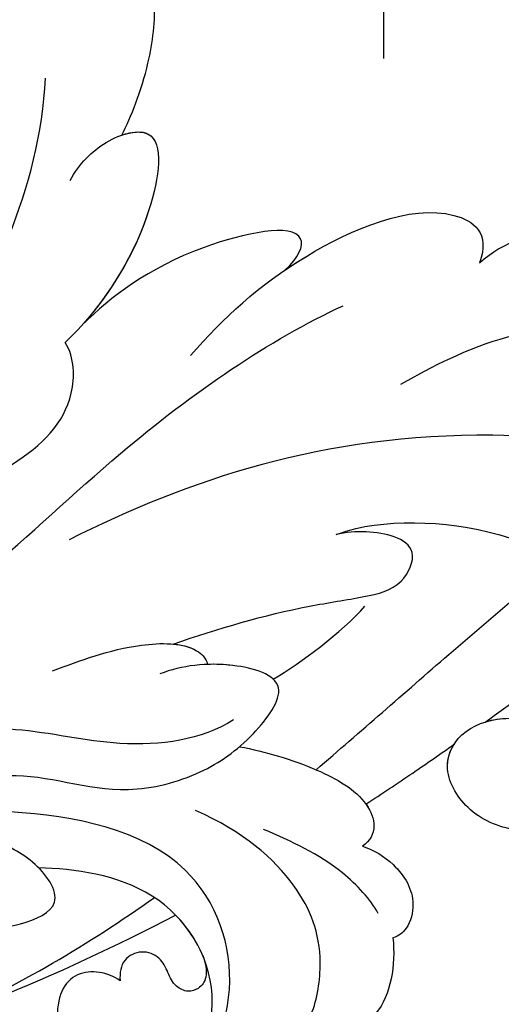
# Model space of a CAD drawing. Units: millimetres. Extents: x 2564 to 5084, y 732 to 2514.
# Drawn here: x 3457 to 3496, y 1766 to 1846 of the extents above; entities that cross this region are included whole.
import ezdxf

# ---------------------------------------------------------------- set-up
doc = ezdxf.new("R2010")
doc.units = ezdxf.units.MM
doc.linetypes.add('HIDDEN', pattern=[9.525, 6.35, -3.175])
for name, color, linetype in [('H-08.木作(細線)', 8, 'Continuous'), ('IE-DIM', 3, 'Continuous'), ('文字', 4, 'Continuous')]:
    doc.layers.add(name, color=color, linetype=linetype)
doc.styles.add('CHINA', font='SIMPLEX.shx')
doc.styles.add('新細明體', font='txt')
doc.dimstyles.new('6', dxfattribs={"dimtxt": 15, "dimasz": 4.5, "dimexe": 3, "dimexo": 3, "dimgap": 1.8, "dimtad": 2, "dimdec": 0, "dimtxsty": '新細明體', "dimblk": 'ARCHTICK', "dimcen": 5, "dimclrd": 8, "dimclre": 8, "dimclrt": 4, "dimadec": 0, "dimazin": 0, "dimtfac": 1, "dimtdec": 0, "dimtix": 1, "dimtmove": 2, "dimatfit": 3, "dimldrblk": 'OPEN90', "dimfxl": 1.25, "dimlwd": 9, "dimlwe": 9, "dimarcsym": 0})
doc.dimstyles.new('DN-1', dxfattribs={"dimtxt": 2.6, "dimasz": 1, "dimexe": 1, "dimexo": 2, "dimgap": 0.5, "dimtad": 1, "dimdec": 0, "dimzin": 9, "dimdsep": 46, "dimtxsty": 'CHINA', "dimblk": 'ARCHTICK', "dimcen": 2, "dimdle": 1, "dimclrd": 5, "dimclre": 8, "dimclrt": 4, "dimadec": 1, "dimazin": 2, "dimtfac": 0.416667, "dimtdec": 0, "dimtix": 1, "dimtmove": 2, "dimatfit": 0, "dimldrblk": 'CCC', "dimfxl": 4, "dimfxlon": 1, "dimtzin": 0, "dimlwd": 25, "dimlwe": 25, "dimarcsym": 0})

# ---------------------------------------------------------------- blocks, each defined once
blk = doc.blocks.new('SE-21028L-1.9-d')
at = {"layer": 'H-08.木作(細線)'}
for points, knots in [([(8508.387, 1930.623), (8508.953, 1931.668), (8510.583, 1936.466), (8510.691, 1947.628), (8503.372, 1959.095), (8492.66, 1957.976), (8488.243, 1954.692), (8487.554, 1959.025), (8492.379, 1963.202), (8498.458, 1963.733), (8501.622, 1962.958), (8502.528, 1962.245)], [0, 0, 0, 0, 0.00426724, 0.0222484, 0.04053182, 0.05004677, 0.05344997, 0.05519131, 0.0646189, 0.07278931, 0.07731153, 0.07731153, 0.07731153, 0.07731153]), ([(8521.101, 1934.271), (8524.262, 1938.433), (8526.999, 1944.158), (8528.85, 1950.953), (8530.389, 1958.464), (8534.056, 1957.812), (8536.024, 1953.01), (8534.847, 1949.549), (8533.591, 1947.92)], [0, 0, 0, 0, 0.01343135, 0.02865941, 0.03277326, 0.03665549, 0.04248407, 0.04923542, 0.04923542, 0.04923542, 0.04923542]), ([(8508.387, 1930.623), (8508.953, 1931.668), (8510.583, 1936.466), (8510.676, 1946.098), (8506.531, 1953.907), (8503.848, 1955.949)], [0, 0, 0, 0, 0.00426724, 0.0222484, 0.03497655, 0.03497655, 0.03497655, 0.03497655]), ([(8488.526, 1955.388), (8487.14, 1953.134), (8485.924, 1948.947), (8487.307, 1943.873), (8490.767, 1941.287), (8494.179, 1942.6), (8495.685, 1946.185), (8495.431, 1948.507), (8495.197, 1949.425)], [0, 0, 0, 0, 0.00925763, 0.01482217, 0.01982269, 0.02425556, 0.02861671, 0.03240547, 0.03240547, 0.03240547, 0.03240547]), ([(8488.526, 1955.388), (8487.14, 1953.134), (8485.924, 1948.947), (8487.307, 1943.873), (8490.767, 1941.287), (8494.179, 1942.6), (8495.685, 1946.185), (8495.431, 1948.507), (8495.197, 1949.425)], [0, 0, 0, 0, 0.00925763, 0.01482217, 0.01982269, 0.02425556, 0.02861671, 0.03240547, 0.03240547, 0.03240547, 0.03240547]), ([(8488.526, 1955.388), (8487.14, 1953.134), (8485.924, 1948.947), (8487.307, 1943.873), (8490.337, 1941.609), (8492.184, 1941.929), (8492.761, 1942.199)], [0, 0, 0, 0, 0.00925763, 0.01482217, 0.01982269, 0.02239216, 0.02239216, 0.02239216, 0.02239216]), ([(8513.816, 1951.297), (8514.541, 1953.3), (8515.87, 1955.4), (8518.653, 1952.799), (8518.126, 1932.208), (8511.245, 1918.144), (8505.255, 1909.231)], [0, 0, 0, 0, 0.00543764, 0.0079061, 0.02287114, 0.06601407, 0.06601407, 0.06601407, 0.06601407]), ([(8494.862, 1944.468), (8495.13, 1945.056), (8495.62, 1946.781), (8495.431, 1948.507), (8495.197, 1949.425)], [0.02634958, 0.02634958, 0.02634958, 0.02634958, 0.028616712, 0.03240547, 0.03240547, 0.03240547, 0.03240547]), ([(8489.319, 1931.385), (8492.803, 1934.559), (8499.323, 1940.276), (8505.8, 1946.211), (8508.719, 1948.888)], [0.04416482, 0.04416482, 0.04416482, 0.04416482, 0.0613636, 0.07565851, 0.07565851, 0.07565851, 0.07565851]), ([(8533.591, 1947.92), (8534.494, 1947.303), (8535.338, 1944.452), (8533.599, 1941.123), (8531.62, 1939.35)], [0, 0, 0, 0, 0.00365584, 0.01231949, 0.01231949, 0.01231949, 0.01231949]), ([(8533.591, 1947.92), (8534.494, 1947.303), (8535.338, 1944.452), (8533.599, 1941.123), (8531.62, 1939.35)], [0, 0, 0, 0, 0.00365584, 0.01231949, 0.01231949, 0.01231949, 0.01231949]), ([(8533.591, 1947.92), (8534.494, 1947.303), (8535.338, 1944.452), (8533.599, 1941.123), (8531.62, 1939.35)], [0, 0, 0, 0, 0.00365584, 0.01231949, 0.01231949, 0.01231949, 0.01231949]), ([(8487.067, 1935.734), (8488.046, 1936.894), (8489.927, 1939.073), (8491.846, 1941.2), (8492.761, 1942.199)], [0.42956501, 0.42956501, 0.42956501, 0.42956501, 0.43527173, 0.44041389, 0.44041389, 0.44041389, 0.44041389]), ([(8487.067, 1935.734), (8488.046, 1936.894), (8489.927, 1939.073), (8491.846, 1941.2), (8492.761, 1942.199)], [0.42956501, 0.42956501, 0.42956501, 0.42956501, 0.43527173, 0.44041389, 0.44041389, 0.44041389, 0.44041389]), ([(8487.067, 1935.734), (8488.046, 1936.894), (8489.927, 1939.073), (8491.846, 1941.2), (8492.761, 1942.199)], [0.42956501, 0.42956501, 0.42956501, 0.42956501, 0.43527173, 0.44041389, 0.44041389, 0.44041389, 0.44041389]), ([(8483.645, 1935.893), (8483.493, 1936.821), (8482.45, 1939.051), (8480.124, 1940.778), (8477.636, 1940.478), (8476.807, 1939.715), (8476.611, 1939.258)], [0, 0, 0, 0, 0.00324847, 0.00773316, 0.01028684, 0.01191215, 0.01191215, 0.01191215, 0.01191215]), ([(8483.645, 1935.893), (8483.493, 1936.821), (8482.45, 1939.051), (8480.124, 1940.778), (8477.636, 1940.478), (8476.807, 1939.715), (8476.611, 1939.258)], [0, 0, 0, 0, 0.00324847, 0.00773316, 0.01028684, 0.01191215, 0.01191215, 0.01191215, 0.01191215]), ([(8483.645, 1935.893), (8483.493, 1936.821), (8482.45, 1939.051), (8480.124, 1940.778), (8477.636, 1940.478), (8476.807, 1939.715), (8476.611, 1939.258)], [0, 0, 0, 0, 0.00324847, 0.00773316, 0.01028684, 0.01191215, 0.01191215, 0.01191215, 0.01191215]), ([(8476.611, 1939.258), (8474.477, 1939.78), (8470.565, 1939.61), (8468.359, 1936.5), (8467.635, 1933.553), (8461.897, 1930.921), (8458.524, 1923.412), (8459.182, 1915.395), (8461.852, 1911.826), (8464.32, 1910.402), (8466.329, 1911.131), (8466.627, 1912.39), (8466.477, 1913.213)], [0, 0, 0, 0, 0.00741042, 0.01157844, 0.01516296, 0.01930764, 0.03307318, 0.04316055, 0.04809522, 0.05081874, 0.05317305, 0.05559106, 0.05559106, 0.05559106, 0.05559106]), ([(8476.611, 1939.258), (8474.477, 1939.78), (8470.565, 1939.61), (8468.359, 1936.5), (8467.635, 1933.553), (8461.897, 1930.921), (8458.524, 1923.412), (8459.182, 1915.395), (8461.852, 1911.826), (8464.32, 1910.402), (8466.329, 1911.131), (8466.627, 1912.39), (8466.477, 1913.213)], [0, 0, 0, 0, 0.00741042, 0.01157844, 0.01516296, 0.01930764, 0.03307318, 0.04316055, 0.04809522, 0.05081874, 0.05317305, 0.05559106, 0.05559106, 0.05559106, 0.05559106]), ([(8476.611, 1939.258), (8474.477, 1939.78), (8470.565, 1939.61), (8468.359, 1936.5), (8467.635, 1933.553), (8461.897, 1930.921), (8458.524, 1923.412), (8459.182, 1915.395), (8461.852, 1911.826), (8464.32, 1910.402), (8466.329, 1911.131), (8466.627, 1912.39), (8466.477, 1913.213)], [0, 0, 0, 0, 0.00741042, 0.01157844, 0.01516296, 0.01930764, 0.03307318, 0.04316055, 0.04809522, 0.05081874, 0.05317305, 0.05559106, 0.05559106, 0.05559106, 0.05559106]), ([(8521.265, 1917.099), (8524.67, 1919.405), (8530.204, 1923.963), (8536.824, 1935.105), (8534.167, 1939.93), (8531.62, 1939.35)], [0, 0, 0, 0, 0.01554039, 0.02990359, 0.03627569, 0.03627569, 0.03627569, 0.03627569]), ([(8529.078, 1923.804), (8529.521, 1924.307), (8532.603, 1928.001), (8536.824, 1935.105), (8534.167, 1939.93), (8531.62, 1939.35)], [0.01314547, 0.01314547, 0.01314547, 0.01314547, 0.01554039, 0.02990359, 0.03627569, 0.03627569, 0.03627569, 0.03627569]), ([(8529.078, 1923.804), (8529.521, 1924.307), (8532.603, 1928.001), (8536.824, 1935.105), (8534.167, 1939.93), (8531.62, 1939.35)], [0.01314547, 0.01314547, 0.01314547, 0.01314547, 0.01554039, 0.02990359, 0.03627569, 0.03627569, 0.03627569, 0.03627569]), ([(8478.427, 1937.834), (8479.465, 1937.064), (8482.116, 1933.977), (8483.33, 1930.125), (8483.998, 1927.778)], [0, 0, 0, 0, 0.00563923, 0.01452556, 0.01452556, 0.01452556, 0.01452556]), ([(8497.948, 1918.655), (8499.657, 1922.115), (8501.841, 1927.085), (8503.597, 1933.345), (8504.746, 1936.476), (8507.932, 1937.399), (8509.195, 1934.895), (8508.929, 1932.105), (8508.387, 1930.623)], [0, 0, 0, 0, 0.01375362, 0.01939677, 0.02414091, 0.02802811, 0.03135581, 0.03744333, 0.03744333, 0.03744333, 0.03744333]), ([(8497.948, 1918.655), (8499.657, 1922.115), (8501.841, 1927.085), (8503.597, 1933.345), (8504.746, 1936.476), (8507.932, 1937.399), (8509.195, 1934.895), (8508.929, 1932.105), (8508.387, 1930.623)], [0, 0, 0, 0, 0.01375362, 0.01939677, 0.02414091, 0.02802811, 0.03135581, 0.03744333, 0.03744333, 0.03744333, 0.03744333]), ([(8490.389, 1925.012), (8490.257, 1927.135), (8489.662, 1931.021), (8487.874, 1935.431), (8485.441, 1936.861), (8484.149, 1936.467), (8483.645, 1935.893)], [0, 0, 0, 0, 0.00784941, 0.01396668, 0.01655947, 0.01905396, 0.01905396, 0.01905396, 0.01905396]), ([(8490.389, 1925.012), (8490.257, 1927.135), (8489.662, 1931.021), (8487.874, 1935.431), (8485.441, 1936.861), (8484.149, 1936.467), (8483.645, 1935.893)], [0, 0, 0, 0, 0.00784941, 0.01396668, 0.01655947, 0.01905396, 0.01905396, 0.01905396, 0.01905396]), ([(8487.067, 1935.734), (8487.053, 1935.748), (8486.562, 1936.202), (8485.441, 1936.861), (8484.149, 1936.467), (8483.645, 1935.893)], [0.01388901, 0.01388901, 0.01388901, 0.01388901, 0.013966676, 0.016559472, 0.01905396, 0.01905396, 0.01905396, 0.01905396]), ([(8469.631, 1933.472), (8470.941, 1933.831), (8475.244, 1933.923), (8480.301, 1931.128), (8483.609, 1926.202), (8484.821, 1922.129)], [0, 0, 0, 0, 0.0053174, 0.01460986, 0.0259675, 0.0259675, 0.0259675, 0.0259675]), ([(8493.541, 1892.949), (8497.048, 1899.797), (8511.965, 1910.497), (8523.343, 1923.28), (8526.817, 1928.853)], [0, 0, 0, 0, 0.01544625, 0.02748568, 0.02748568, 0.02748568, 0.02748568]), ([(8481.367, 1889.8), (8482.29, 1890.512), (8484.315, 1893.696), (8483.488, 1900.855), (8486.791, 1907.746), (8484.805, 1915.12), (8487.556, 1922.088), (8490.974, 1925.898), (8496.296, 1928.847), (8497.209, 1923.057), (8496.317, 1919.571), (8495.421, 1917.88)], [0, 0, 0, 0, 0.00434779, 0.01404051, 0.02214924, 0.03492097, 0.04240616, 0.04881151, 0.0542234, 0.06010939, 0.06753868, 0.06753868, 0.06753868, 0.06753868]), ([(8481.367, 1889.8), (8482.29, 1890.512), (8484.315, 1893.696), (8483.488, 1900.855), (8486.791, 1907.746), (8484.805, 1915.12), (8487.556, 1922.088), (8490.974, 1925.898), (8496.296, 1928.847), (8496.966, 1924.595), (8496.768, 1922.263), (8496.661, 1921.6)], [0, 0, 0, 0, 0.00434779, 0.01404051, 0.02214924, 0.03492097, 0.04240616, 0.04881151, 0.0542234, 0.06010939, 0.06256492, 0.06256492, 0.06256492, 0.06256492]), ([(8462.2, 1911.803), (8460.487, 1913.43), (8459.932, 1920.191), (8463.806, 1925.783), (8472.037, 1927.586), (8482.357, 1922.517), (8483.208, 1912.448), (8482.818, 1907.265)], [0, 0, 0, 0, 0.00692049, 0.01570508, 0.02480921, 0.03852439, 0.05653325, 0.05653325, 0.05653325, 0.05653325]), ([(8460.475, 1917.726), (8460.894, 1921.025), (8464.12, 1925.084), (8471.474, 1926.284), (8478.865, 1920.227), (8478.923, 1912.975), (8478.632, 1910.118)], [0, 0, 0, 0, 0.00555681, 0.01356597, 0.02536977, 0.03703494, 0.03703494, 0.03703494, 0.03703494]), ([(8460.475, 1917.726), (8460.894, 1921.025), (8464.12, 1925.084), (8471.474, 1926.284), (8478.865, 1920.227), (8478.923, 1912.975), (8478.632, 1910.118)], [0, 0, 0, 0, 0.00555681, 0.01356597, 0.02536977, 0.03703494, 0.03703494, 0.03703494, 0.03703494]), ([(8473.265, 1924.174), (8472.724, 1924.468), (8471.663, 1924.837), (8470.59, 1924.328), (8470.117, 1923.319), (8470.528, 1922.144), (8471.519, 1921.577), (8472.73, 1920.825), (8473.15, 1919.218), (8472.129, 1917.674), (8471.004, 1917.691), (8470.402, 1917.8)], [0, 0, 0, 0, 0.00213653, 0.0036225, 0.00466424, 0.0059024, 0.00769488, 0.009466, 0.01125927, 0.0130514, 0.01520341, 0.01520341, 0.01520341, 0.01520341]), ([(8473.265, 1924.174), (8472.724, 1924.468), (8471.663, 1924.837), (8470.59, 1924.328), (8470.117, 1923.319), (8470.528, 1922.144), (8471.519, 1921.577), (8472.73, 1920.825), (8473.15, 1919.218), (8472.129, 1917.674), (8471.004, 1917.691), (8470.402, 1917.8)], [0, 0, 0, 0, 0.00213653, 0.0036225, 0.00466424, 0.0059024, 0.00769488, 0.009466, 0.01125927, 0.0130514, 0.01520341, 0.01520341, 0.01520341, 0.01520341]), ([(8473.265, 1924.174), (8472.724, 1924.468), (8471.663, 1924.837), (8470.59, 1924.328), (8470.117, 1923.319), (8470.528, 1922.144), (8471.519, 1921.577), (8472.73, 1920.825), (8473.15, 1919.218), (8472.129, 1917.674), (8471.004, 1917.691), (8470.402, 1917.8)], [0, 0, 0, 0, 0.00213653, 0.0036225, 0.00466424, 0.0059024, 0.00769488, 0.009466, 0.01125927, 0.0130514, 0.01520341, 0.01520341, 0.01520341, 0.01520341]), ([(8529.078, 1923.804), (8530.249, 1924.84), (8533.559, 1925.609), (8529.692, 1914.581), (8525.156, 1910.112), (8522.679, 1908.141)], [0, 0, 0, 0, 0.00415404, 0.01408513, 0.02832156, 0.02832156, 0.02832156, 0.02832156]), ([(8529.078, 1923.804), (8530.249, 1924.84), (8533.559, 1925.609), (8529.692, 1914.581), (8525.156, 1910.112), (8522.679, 1908.141)], [0, 0, 0, 0, 0.00415404, 0.01408513, 0.02832156, 0.02832156, 0.02832156, 0.02832156]), ([(8529.078, 1923.804), (8530.249, 1924.84), (8533.559, 1925.609), (8529.692, 1914.581), (8525.156, 1910.112), (8522.679, 1908.141)], [0, 0, 0, 0, 0.00415404, 0.01408513, 0.02832156, 0.02832156, 0.02832156, 0.02832156]), ([(8492.47, 1924.251), (8490.548, 1921.896), (8488.867, 1915.904), (8489.911, 1907.075), (8488.862, 1901.81), (8487.986, 1899.35)], [0, 0, 0, 0, 0.01234238, 0.02290489, 0.03249388, 0.03249388, 0.03249388, 0.03249388]), ([(8527.925, 1800.772), (8526.319, 1797.607), (8518.715, 1795.432), (8510.349, 1801.413), (8507.899, 1813.809), (8514.633, 1826.539), (8531.259, 1831.519), (8546.036, 1820.49), (8549.695, 1794.468), (8527.064, 1770.801), (8486.36, 1772.348), (8453.976, 1802.66), (8445.638, 1863.787), (8463.944, 1903.864), (8476.225, 1921.593)], [0, 0, 0, 0, 0.0106434, 0.0246109, 0.0377043, 0.0538634, 0.0733564, 0.0944487, 0.1154207, 0.1553745, 0.1899381, 0.2477506, 0.3271595, 0.4073651, 0.4073651, 0.4073651, 0.4073651]), ([(8527.925, 1800.772), (8526.319, 1797.607), (8518.715, 1795.432), (8510.349, 1801.413), (8507.899, 1813.809), (8514.633, 1826.539), (8531.259, 1831.519), (8546.036, 1820.49), (8549.695, 1794.468), (8527.064, 1770.801), (8486.36, 1772.348), (8453.976, 1802.66), (8445.638, 1863.787), (8463.944, 1903.864), (8476.225, 1921.593)], [0, 0, 0, 0, 0.0106434, 0.0246109, 0.0377043, 0.0538634, 0.0733564, 0.0944487, 0.1154207, 0.1553745, 0.1899381, 0.2477506, 0.3271595, 0.4073651, 0.4073651, 0.4073651, 0.4073651]), ([(8532.262, 1828.459), (8537.102, 1827.116), (8546.147, 1819.701), (8549.695, 1794.468), (8527.064, 1770.801), (8486.36, 1772.348), (8453.976, 1802.66), (8445.638, 1863.787), (8463.944, 1903.864), (8476.225, 1921.593)], [0.0758408, 0.0758408, 0.0758408, 0.0758408, 0.0944487, 0.1154207, 0.1553745, 0.1899381, 0.2477506, 0.3271595, 0.4073651, 0.4073651, 0.4073651, 0.4073651]), ([(8494.581, 1909.223), (8495.671, 1911.397), (8497.507, 1914.648), (8498.256, 1919.909), (8497.212, 1921.399), (8496.661, 1921.6)], [0, 0, 0, 0, 0.00949605, 0.0148981, 0.0167344, 0.0167344, 0.0167344, 0.0167344]), ([(8497.948, 1918.655), (8497.969, 1919.352), (8497.832, 1920.514), (8497.212, 1921.399), (8496.661, 1921.6)], [0.012435488, 0.012435488, 0.012435488, 0.012435488, 0.014898099, 0.0167344, 0.0167344, 0.0167344, 0.0167344]), ([(8470.402, 1917.8), (8470.971, 1916.789), (8471.086, 1913.732), (8468.423, 1912.812), (8466.477, 1913.213)], [0, 0, 0, 0, 0.004761635, 0.009880495, 0.009880495, 0.009880495, 0.009880495]), ([(8470.402, 1917.8), (8470.971, 1916.789), (8471.086, 1913.732), (8468.423, 1912.812), (8466.477, 1913.213)], [0, 0, 0, 0, 0.004761635, 0.009880495, 0.009880495, 0.009880495, 0.009880495]), ([(8470.402, 1917.8), (8470.971, 1916.789), (8471.086, 1913.732), (8468.423, 1912.812), (8466.477, 1913.213)], [0, 0, 0, 0, 0.004761635, 0.009880495, 0.009880495, 0.009880495, 0.009880495]), ([(8534.084, 1905.665), (8535.498, 1906.199), (8537.895, 1908.06), (8539.788, 1912.868), (8530.364, 1912.709), (8523.995, 1909.304), (8521.045, 1906.926)], [0, 0, 0, 0, 0.00495849, 0.0101987, 0.01903425, 0.03397813, 0.03397813, 0.03397813, 0.03397813]), ([(8534.084, 1905.665), (8535.498, 1906.199), (8537.895, 1908.06), (8539.788, 1912.868), (8530.364, 1912.709), (8523.995, 1909.304), (8521.045, 1906.926)], [0, 0, 0, 0, 0.00495849, 0.0101987, 0.01903425, 0.03397813, 0.03397813, 0.03397813, 0.03397813]), ([(8538.247, 1909.344), (8538.643, 1910.135), (8539.224, 1912.858), (8531.209, 1912.724), (8525.405, 1910.01), (8522.679, 1908.141)], [0.00669675, 0.00669675, 0.00669675, 0.00669675, 0.0101987, 0.01903425, 0.03137598, 0.03137598, 0.03137598, 0.03137598]), ([(8475.812, 1890.636), (8476.119, 1892.793), (8475.82, 1896.761), (8472.551, 1902.768), (8473.207, 1908.307), (8475.9, 1912.875), (8479.328, 1909.817), (8480.229, 1907.096), (8480.225, 1905.779)], [0, 0, 0, 0, 0.00742857, 0.01491956, 0.02375371, 0.0286045, 0.03395792, 0.03894143, 0.03894143, 0.03894143, 0.03894143]), ([(8475.812, 1890.636), (8476.119, 1892.793), (8475.82, 1896.761), (8472.551, 1902.768), (8473.207, 1908.307), (8475.9, 1912.875), (8479.328, 1909.817), (8480.229, 1907.096), (8480.225, 1905.779)], [0, 0, 0, 0, 0.00742857, 0.01491956, 0.02375371, 0.0286045, 0.03395792, 0.03894143, 0.03894143, 0.03894143, 0.03894143]), ([(8538.247, 1909.344), (8539.763, 1909.913), (8543.718, 1910.9), (8549.143, 1910.905), (8553.679, 1909.44), (8552.932, 1906.853), (8551.806, 1906.604)], [0, 0, 0, 0, 0.00812262, 0.01422964, 0.01926877, 0.0229243, 0.0229243, 0.0229243, 0.0229243]), ([(8538.247, 1909.344), (8539.763, 1909.913), (8543.718, 1910.9), (8549.143, 1910.905), (8553.679, 1909.44), (8552.932, 1906.853), (8551.806, 1906.604)], [0, 0, 0, 0, 0.00812262, 0.01422964, 0.01926877, 0.0229243, 0.0229243, 0.0229243, 0.0229243]), ([(8538.247, 1909.344), (8539.763, 1909.913), (8543.718, 1910.9), (8549.143, 1910.905), (8553.679, 1909.44), (8552.932, 1906.853), (8551.806, 1906.604)], [0, 0, 0, 0, 0.00812262, 0.01422964, 0.01926877, 0.0229243, 0.0229243, 0.0229243, 0.0229243]), ([(8504.52, 1893.477), (8505.97, 1896.955), (8509.99, 1903.972), (8515.454, 1908.463), (8519.886, 1907.838), (8521.045, 1906.926)], [0, 0, 0, 0, 0.01405495, 0.02442897, 0.02980818, 0.02980818, 0.02980818, 0.02980818]), ([(8504.52, 1893.477), (8505.97, 1896.955), (8509.99, 1903.972), (8515.454, 1908.463), (8519.886, 1907.838), (8521.045, 1906.926)], [0, 0, 0, 0, 0.01405495, 0.02442897, 0.02980818, 0.02980818, 0.02980818, 0.02980818]), ([(8507.557, 1887.302), (8509.89, 1890.673), (8516.878, 1898.004), (8533.128, 1903.302), (8542.057, 1902.654)], [0, 0, 0, 0, 0.02043135, 0.04572331, 0.04572331, 0.04572331, 0.04572331])]:
    blk.add_open_spline(points, degree=3, knots=knots, dxfattribs=at)
for points in [[(8494.862, 1944.468), (8498.2, 1948.039), (8501.591, 1951.517), (8504.919, 1955.024)], [(8494.862, 1944.468), (8498.2, 1948.039), (8501.591, 1951.517), (8504.919, 1955.024)], [(8494.862, 1944.468), (8498.2, 1948.039), (8501.591, 1951.517), (8504.919, 1955.024)], [(8496.143, 1927.035), (8497.753, 1929.102), (8500.55, 1932.017), (8502.933, 1933.65)], [(8473.265, 1924.174), (8474.394, 1923.514), (8475.403, 1922.631), (8476.225, 1921.593)], [(8465.515, 1903.934), (8468.976, 1909.762), (8473.024, 1914.917), (8477.422, 1919.707)]]:
    blk.add_open_spline(points, degree=3, dxfattribs=at)
blk = doc.blocks.new('_ArchTick')
at = {"color": 0, "linetype": 'ByBlock', "const_width": 0.15}
blk.add_lwpolyline([(-0.5, -0.5), (0.5, 0.5)], dxfattribs=at)
blk = doc.blocks.new('CCC')
at = {"layer": 'IE-DIM', "color": 4, "linetype": 'Continuous', "const_width": 0.432}
blk.add_lwpolyline([(-1.763, 1.611), (-0.837, 0.007), (-1.763, -1.597)], dxfattribs=at)
blk = doc.blocks.new('*D23')
at = {"color": 8, "linetype": 'HIDDEN', "lineweight": 9, "transparency": 16777216}
for p, q in [((2980.142, 1793.59), (2980.142, 1200.886)), ((3623.481, 1414.404), (3623.481, 1200.886))]:
    blk.add_line(p, q, dxfattribs=at)
at = {"color": 8, "lineweight": 9, "transparency": 16777216}
blk.add_line((2980.142, 1203.886), (3623.481, 1203.886), dxfattribs=at)
at = {"layer": 'DEFPOINTS', "color": 0, "transparency": 16777216}
for p in [(2980.142, 1796.59), (3623.481, 1417.404), (3623.481, 1203.886)]:
    blk.add_point(p, dxfattribs=at)
at = {"color": 8, "lineweight": 9, "transparency": 16777216, "xscale": 4.5, "yscale": 4.5, "zscale": 4.5, "rotation": 180}
blk.add_blockref('_ArchTick', (2980.142, 1203.886), dxfattribs=at)
at = {"color": 8, "lineweight": 9, "transparency": 16777216, "xscale": 4.5, "yscale": 4.5, "zscale": 4.5}
blk.add_blockref('_ArchTick', (3623.481, 1203.886), dxfattribs=at)
at = {"color": 4, "transparency": 16777216, "insert": (3301.812, 1193.637), "char_height": 15, "attachment_point": 5, "style": '新細明體'}
blk.add_mtext('643', dxfattribs=at)
blk = doc.blocks.new('_Open90')
at = {"color": 0, "linetype": 'ByBlock', "lineweight": -2}
for p, q in [((-0.5, 0.5), (0, 0)), ((0, 0), (-1, 0)), ((0, 0), (-0.5, -0.5))]:
    blk.add_line(p, q, dxfattribs=at)

msp = doc.modelspace()

# ---------------------------------------------------------------- linework, layer by layer
at = {"color": 8, "linetype": 'HIDDEN'}
msp.add_lwpolyline([(3486.858, 1842.648), (3486.858, 2107.07), (3716.969, 2107.07), (3716.969, 1698.549), (3486.858, 1698.549), (3486.858, 1752.586)], dxfattribs=at)

# ---------------------------------------------------------------- block references
at = {"xscale": -1, "rotation": 262.7845117871634}
msp.add_blockref('SE-21028L-1.9-d', (499.029, -6394.364), dxfattribs=at)

# ---------------------------------------------------------------- dimensions: what is measured, and where the dimension line sits
dim = msp.add_linear_dim(base=(3623.481, 1203.886), p1=(2980.142, 1796.59), p2=(3623.481, 1417.404), dimstyle='6')
dim.commit()
dim.dimension.update_dxf_attribs({"geometry": '*D23', "text_midpoint": (3301.812, 1193.637)})

# ---------------------------------------------------------------- leaders
at = {"layer": '文字', "color": 4, "linetype": 'HIDDEN', "ltscale": 2}
for points in [[(3225.341, 1831.567), (3378.042, 2007.312), (3495.406, 2007.312)], [(3196.201, 1702.701), (3429.988, 1971.556), (3496.373, 1971.556)]]:
    msp.add_leader(points, dimstyle='DN-1', override={"dimasz": 4.8, "dimtad": 0, "dimclrd": 8, "dimlwd": 15}, dxfattribs=at)

doc.saveas('drawing.dxf')
